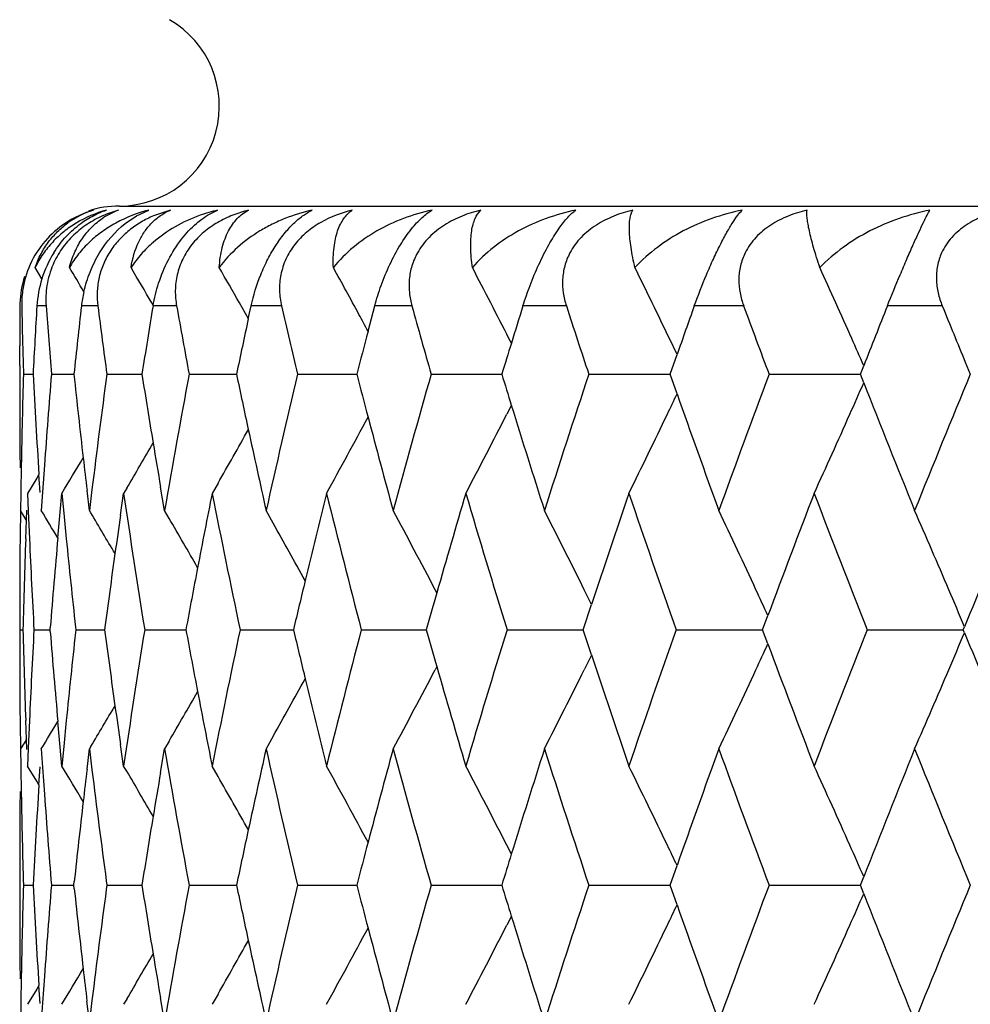
# Model space of a CAD drawing. Units: inches. Extents: x 5.5 to 16.3, y 5 to 13.6.
# Drawn here: x 10.3 to 10.5, y 8 to 8.2 of the extents above; entities that cross this region are included whole.
import ezdxf

# ---------------------------------------------------------------- set-up
doc = ezdxf.new("R2010")
doc.units = ezdxf.units.IN
doc.header["$LTSCALE"] = 1.21
doc.header["$MEASUREMENT"] = 0
doc.layers.get('0').update_dxf_attribs({"linetype": 'CONTINUOUS'})

msp = doc.modelspace()

# ---------------------------------------------------------------- linework, layer by layer
at = {"color": 7, "linetype": 'Continuous'}
for p, q in [((10.3276923427, 8.1489195021), (11.5476923427, 8.1489195021)), ((10.331078188, 8.1469385142), (10.3335700635, 8.1480904481)), ((10.3378974035, 8.1480904481), (10.3345066052, 8.1469422928)), ((10.3288579559, 8.1454402169), (10.331078188, 8.1469385142)), ((10.3121626873, 8.1343121156), (10.3107768736, 8.136593128)), ((10.3080974884, 8.128918969099999), (10.308197715, 8.1243575597)), ((10.3344392345, 8.1290279571), (10.3341558919, 8.1295148612)), ((10.3535090888, 8.1263308935), (10.3517148341, 8.1295148612)), ((10.353501959, 8.1263271739), (10.3540636944, 8.128918969099999)), ((10.3774918073, 8.1238260091), (10.3788429883, 8.128918969099999)), ((10.308197715, 8.1243575597), (10.3083089445, 8.1197961588)), ((10.3076913374, 8.1169567675), (10.3076954209, 8.1209441662)), ((10.4062118702, 8.1214591426), (10.4057351752, 8.1223954163)), ((10.4394165554, 8.11917616), (10.4378799472, 8.1223954163)), ((10.3083089445, 8.1197961588), (10.3084311764, 8.1152347866)), ((10.4380235763, 8.1152347866), (10.4394113915, 8.119172515199999)), ((10.3076923427, 8.116957018099999), (10.3076923427, 8.1135142486)), ((10.4761501786, 8.1152347866), (10.4768205361, 8.1169392972)), ((10.4971709174, 8.1176722302), (10.4981781044, 8.1152347866)), ((10.3084323406, 8.1152353451), (10.3103665346, 8.1152352918)), ((10.3140554781, 8.1152353451), (10.3185554518, 8.1152352407)), ((10.3251591588, 8.1152353451), (10.3321844418, 8.1152351914)), ((10.3416458031, 8.1152353451), (10.3476479596, 8.1152352211)), ((10.3476479596, 8.1152352211), (10.351134597, 8.1152351416)), ((10.3633705259, 8.1152353451), (10.3752403889, 8.1152350964)), ((10.3901424094, 8.1152353451), (10.4042880517, 8.1152350581)), ((10.4217261815, 8.1152353451), (10.4347634815, 8.1152350839)), ((10.4347634815, 8.1152350839), (10.4380235589, 8.1152350214)), ((10.439409756, 8.1113040568), (10.438023858, 8.115235653)), ((10.4578442827, 8.1152353451), (10.476150274, 8.1152349785)), ((10.4768200054, 8.1135334256), (10.4761504345, 8.115235653)), ((10.4062148564, 8.109016584299999), (10.405304683, 8.1072303252)), ((10.3080103904, 8.0970328114), (10.3079154389, 8.0913952091)), ((10.3126520485, 8.0970328114), (10.3122702412, 8.09164541)), ((10.3115521026, 8.0951505169), (10.3111167325, 8.0944341719)), ((10.3117756588, 8.0915387106), (10.31154176, 8.095154665499999)), ((10.3111167325, 8.0944341719), (10.3092499985, 8.0913738616)), ((10.347434873, 8.0934371382), (10.3462492726, 8.0913738616)), ((10.3079154389, 8.0913952091), (10.307865422, 8.0879312623)), ((10.3092496803, 8.091373927000001), (10.3093973117, 8.0878188832)), ((10.3122702412, 8.09164541), (10.3120158794, 8.0879312623)), ((10.3158031866, 8.087582291), (10.3161569714, 8.0913737307)), ((10.3161569392, 8.091373927000001), (10.3165325341, 8.0874354144)), ((10.3216647739, 8.087931067000001), (10.321180583, 8.09197013)), ((10.3221801601, 8.0921557159), (10.321664804, 8.0879312623)), ((10.3278913618, 8.0870279134), (10.3285263238, 8.0913737307)), ((10.3291343741, 8.0923998008), (10.3285265765, 8.0913738616)), ((10.3367273576, 8.087931067000001), (10.3359174043, 8.0926383685)), ((10.307821808, 8.087931624400001), (10.3077691596, 8.082846012300001)), ((10.3085806855, 8.0867635254), (10.3078655127, 8.0879312259)), ((10.3090391422, 8.0859933595), (10.3091174916, 8.0880414526)), ((10.3093973117, 8.0878188832), (10.3096409389, 8.0822723815)), ((10.3153352693, 8.0824392271), (10.3158031866, 8.087582291)), ((10.3165325341, 8.0874354144), (10.3170371374, 8.0822723815)), ((10.3219481837, 8.087458656499999), (10.3216649045, 8.0879312259)), ((10.3376372957, 8.0863738383), (10.3367275049, 8.0879312259)), ((10.3585036498, 8.0853911954), (10.3570714059, 8.0879312259)), ((10.3089918376, 8.0860910249), (10.3085806855, 8.0867635254)), ((10.3089024516, 8.082272250599999), (10.3090391422, 8.0859933595)), ((10.3912783829, 8.0714635409), (10.3909582213, 8.0720746989)), ((10.4222736095, 8.069137982400001), (10.4208224947, 8.0720746988)), ((10.4205883915, 8.0640695345), (10.4222642281, 8.069134008099999)), ((10.3076923427, 8.0657898105), (10.3076923427, 8.0623497815)), ((10.4565589397, 8.0640695345), (10.4576089434, 8.0668822602)), ((10.3076933038, 8.064069829), (10.3083381041, 8.064069830700001)), ((10.3105545427, 8.064069829), (10.3137750277, 8.0640698276)), ((10.3138104207, 8.0636482776), (10.313776625, 8.0640699308)), ((10.3137766877, 8.0640695345), (10.3138104877, 8.0644911816)), ((10.3189268126, 8.0640699308), (10.3188681842, 8.0635292045)), ((10.3188682637, 8.0646102913), (10.3189268894, 8.0640695345)), ((10.3189270912, 8.064069829), (10.3246970861, 8.0640698202)), ((10.332737371, 8.064069829), (10.3410037416, 8.064069815)), ((10.3518640168, 8.064069829), (10.3625555673, 8.0640698089)), ((10.376138943, 8.064069829), (10.3891618446, 8.0640697993)), ((10.4053488207, 8.064069829), (10.4205877409, 8.0640697867)), ((10.4222640532, 8.0590057437), (10.42058836, 8.0640699308)), ((10.4392369524, 8.064069829), (10.4565585069, 8.0640697763)), ((10.4576088206, 8.0612574007), (10.4565589155, 8.0640699308)), ((10.4775055279, 8.064069829), (10.4967574833, 8.0640697733)), ((10.4970032563, 8.0634746151), (10.4967576889, 8.0640699308)), ((10.4967577056, 8.0640695345), (10.4970033145, 8.0646649386)), ((10.4222735432, 8.0590017599), (10.420822252, 8.0560649207)), ((10.3912782967, 8.0566762831), (10.3909580096, 8.0560649207)), ((10.3090388499, 8.0421464205), (10.3089022158, 8.0458668225)), ((10.309640681, 8.045866953600001), (10.3093970447, 8.0403212351)), ((10.3158028669, 8.0405575036), (10.3153349921, 8.0457005733)), ((10.3170368739, 8.045866953600001), (10.3165323043, 8.040704664)), ((10.3077689051, 8.045293301000001), (10.3078215042, 8.0402085047)), ((10.3090495202, 8.0421432299), (10.3085803135, 8.041375710399999)), ((10.309117183, 8.0400983327), (10.3090388499, 8.0421464205)), ((10.3376368661, 8.0417654505), (10.3367273883, 8.0402086121)), ((10.3585032084, 8.0427481078), (10.3570712555, 8.0402086121)), ((10.3078652161, 8.0402086906), (10.3079152149, 8.036743789400001)), ((10.3085803135, 8.041375710399999), (10.3078655025, 8.0402086121)), ((10.3093970447, 8.0403212351), (10.3092493521, 8.036765321)), ((10.3120156513, 8.0402086906), (10.3122700449, 8.0364935742)), ((10.3161567112, 8.0367651242), (10.3158028669, 8.0405575036)), ((10.3165323043, 8.040704664), (10.3161566037, 8.036765321)), ((10.3211802563, 8.0361685753), (10.3216645836, 8.0402084946)), ((10.3216645557, 8.0402086906), (10.3221799944, 8.0359832396)), ((10.3219477622, 8.040680610199999), (10.3216648228, 8.0402086121)), ((10.3285261015, 8.0367651242), (10.3278910332, 8.0411118949)), ((10.3359170451, 8.0355003873), (10.3367271745, 8.0402084946)), ((10.3079152149, 8.036743789400001), (10.3080101074, 8.0311068866)), ((10.3111167409, 8.0337047431), (10.3092500269, 8.0367650583)), ((10.3115414552, 8.0329841601), (10.3117753724, 8.036599961)), ((10.3122700449, 8.0364935742), (10.3126517559, 8.0311068866)), ((10.3291339838, 8.035739929), (10.3285266728, 8.0367650583)), ((10.3474345011, 8.0347026324), (10.3462494016, 8.0367650583)), ((10.3115520114, 8.032988553500001), (10.3111167409, 8.0337047431)), ((10.4062146272, 8.0191228623), (10.4053046481, 8.020908853)), ((10.4380234658, 8.0129034947), (10.4394094063, 8.0168351926)), ((10.3076923427, 8.0146257668), (10.3076923427, 8.0111826073)), ((10.4761500568, 8.0129034947), (10.4768196574, 8.0146057937)), ((10.3084324351, 8.0129042434), (10.3103665021, 8.0129042653)), ((10.3140556026, 8.0129042434), (10.3185553972, 8.0129042931)), ((10.3186312837, 8.0121929353), (10.3185551571, 8.0129049233)), ((10.3185555073, 8.0129034947), (10.3186316843, 8.0136155446)), ((10.3251574155, 8.0129049233), (10.3250413587, 8.0120441973)), ((10.325041937, 8.013764355800001), (10.3251579478, 8.0129034947)), ((10.3251593123, 8.0129042434), (10.3321843591, 8.0129043159)), ((10.3416459842, 8.0129042434), (10.3476479235, 8.012904303)), ((10.3476479235, 8.012904303), (10.3511344807, 8.0129043338)), ((10.363370733, 8.0129042434), (10.375240238, 8.012904348500001)), ((10.3901426407, 8.0129042434), (10.4042878325, 8.0129043608)), ((10.4217264349, 8.0129042434), (10.4347633148, 8.0129043525)), ((10.4347633148, 8.0129043525), (10.4380233342, 8.0129043723)), ((10.4394089075, 8.0089740351), (10.4380233883, 8.0129049233)), ((10.4578445561, 8.0129042434), (10.4761499931, 8.012904384299999)), ((10.4768193841, 8.011203149), (10.4761500379, 8.0129049233)), ((10.4062142174, 8.0066862506), (10.4053040217, 8.0049001399)), ((10.3080086107, 7.994700561699999), (10.3079135795, 7.9890677998)), ((10.3126501501, 7.994700561699999), (10.3122685323, 7.9893179512)), ((10.3115517737, 7.9928219277), (10.3111166482, 7.9921060301)), ((10.3117736148, 7.989211261399999), (10.3115398368, 7.9928269976)), ((10.3111166482, 7.9921060301), (10.3092497365, 7.989045616499999)), ((10.3474323039, 7.991104841699999), (10.3462489529, 7.989045616499999)), ((10.3079135795, 7.9890677998), (10.30786341, 7.9855981503)), ((10.3122685323, 7.9893179512), (10.3120137134, 7.9855981503)), ((10.3216632214, 7.9855979502), (10.3211784594, 7.989642587200001)), ((10.3221786101, 7.9898281532), (10.3216625031, 7.9855981503)), ((10.3291317209, 7.990067521599999), (10.3285262735, 7.989045616499999)), ((10.3367260144, 7.9855979502), (10.3359152453, 7.9903106853))]:
    msp.add_line(p, q, dxfattribs=at)
at = {"color": 9, "linetype": 'Continuous'}
for p, q in [((10.3078094768, 8.1289195021), (10.3077301945, 8.1289195021)), ((10.3129843919, 8.1289195021), (10.3111449408, 8.1289195021)), ((10.3233598448, 8.1289195021), (10.3200658083, 8.1289195021)), ((10.3391340738, 8.1289195021), (10.3344143999, 8.1289195021)), ((10.3601684544, 8.1289195021), (10.3540646197, 8.1289195021)), ((10.3862781357, 8.1289195021), (10.378843781, 8.1289195021)), ((10.4172336648, 8.1289195021), (10.4085341235, 8.1289195021)), ((10.4527630036, 8.1289195021), (10.4428747275, 8.1289195021)), ((10.4925539188, 8.1289195021), (10.4815638065, 8.1289195021))]:
    msp.add_line(p, q, dxfattribs=at)
at = {"color": 7, "linetype": 'Continuous'}
for centre, radius, start, end in [((10.3276923427, 8.1689195021), 0.02, 270, 60.00000000039999), ((10.3281288982, 8.1284581562), 0.0204255921, 106.0208234708, 123.710282243), ((10.3277920471, 8.1310470068), 0.0178485994, 107.2751738345, 125.7789311159), ((10.3311851861, 8.125280437999999), 0.0236085401, 104.9444684552, 121.0226516812), ((10.3276923427, 8.1289195021), 0.02, 90, 108.1763897114), ((10.3333608604, 8.1264685725), 0.0223986179, 105.1331254746, 113.9271654707), ((10.3322675204, 8.1346551519), 0.0142516201, 109.4864125161, 123.8851936364), ((10.3401789212, 8.1212889275), 0.0276043204, 103.8519502155, 118.6561138351), ((10.3545982907, 8.1168725375), 0.0320478302, 103.0676660564, 109.5744249527), ((10.3339733354, 8.1274960394), 0.0228740691, 148.2375432907, 162.6718208007), ((10.3273189487, 8.1293055701), 0.0192251566, 155.7432954477, 172.2235846207), ((9.1431300133, 7.4293014201), 1.3710578192, 30.8203495671, 31.0558252701), ((9.1436947124, 7.4364285514), 1.377521852, 30.2079574008, 30.5492214543), ((9.1435237065, 7.446569944), 1.3878543009, 29.4778398253, 29.8140704909), ((9.1406661798, 7.4591428987), 1.4041208536, 28.4107817794, 28.84703450510001), ((9.1334520131, 7.4740429978), 1.4279584125, 27.3243573356, 27.6445004913), ((9.1179289267, 7.490402825599999), 1.4634497694, 25.8945406014, 26.2029961354), ((9.087734608, 7.5069774521), 1.5171115886, 23.931934003, 24.5199128394), ((10.3279318593, 8.1287797467), 0.0202023291, 162.5763321361, 178.1999090231), ((10.3337380549, 8.1275450439), 0.0226348832, 162.6128500445, 176.5186860499), ((10.3272626237, 8.1293166948), 0.0191678445, 172.2337512805, 181.1873578013), ((10.345691619, 8.125996260099999), 0.025792005, 167.0988408202, 173.4921652449), ((12.1973299217, 8.1170151898), 1.8896385854, 179.6390628192, 179.8808693214), ((10.3276028417, 8.1287933197), 0.0198730478, 178.2092244676, 179.6362021649), ((12.2162237966, 8.0139821725), 1.9085441449, 176.5474309598, 176.9589007007), ((12.2314477805, 8.2722352733), 1.9238105477, 184.2722676163, 184.6810640309), ((12.2686039081, 7.9071083943), 1.961123453, 173.5057310445, 173.9079498787), ((12.296324207, 8.381425070399999), 1.9890585212, 187.2932381408, 187.6908124197), ((12.3565260607, 7.7925689802), 2.0498953948, 170.5561166982, 170.9436376752), ((12.3975068546, 8.499710616), 2.0915046045, 190.2116377093, 190.5927742705), ((12.5378036162, 8.6313217067), 2.2348401513, 192.9913985075, 193.3517066419), ((12.7219628844, 8.7811698698), 2.4250489041, 195.6026292826, 195.9385874136), ((9.1326233232, 7.473612465), 1.4288922652, 27.003574997, 27.3244416848), ((12.8708549691, 7.357501887200001), 2.5803316604, 162.6048247093, 162.7783710624), ((12.9571265162, 8.955260268), 2.6709369233, 198.0220245494, 198.3309893811), ((9.1165012158, 7.4897072102), 1.4650379237, 25.5855252567, 25.8946294118), ((13.1435438678, 7.163906729500001), 2.8679025735, 160.3370064635, 160.543648651), ((13.2540513846, 9.1614066271), 2.9855077601, 200.2326647773, 200.5128057579), ((13.4885852161, 6.9314701017), 3.2366747908, 158.2866845567, 158.5147649962), ((13.6279929827, 9.4099576774), 3.3870412577, 202.2233220153, 202.4289916472), ((9.140601715, 7.4591060841), 1.4041950702, 28.2541395575, 28.4108515121), ((12.4817283926, 7.666412698099999), 2.1773536868, 167.8057707304, 168.1042316097), ((12.6493383517, 7.5238144877), 2.3497447834, 165.2055690261, 165.4221313639), ((12.8644458308, 7.3594890766), 2.5736215206, 162.7783833553, 162.9233561237), ((9.0740159399, 7.5008992208), 1.5321164766, 23.7086600192, 23.9315855027), ((12.2030170222, 8.0622925888), 1.8953250485, 178.399320078, 178.6745436309), ((12.221990329, 8.2169202528), 1.9143251012, 183.0448546116, 183.6469078986), ((12.232358263, 7.9582667251), 1.9247150378, 175.3220832684, 175.8655619065), ((12.2765606739, 8.3243462604), 1.9691393725, 186.0959571202, 186.5866293644), ((12.2952269397, 7.8492940184), 1.9879374735, 172.3120558402, 172.9827782222), ((12.36620136, 8.4395867891), 2.059715014, 189.0602964407, 189.4488490354), ((12.3934515076, 7.7316106833), 2.0873615899, 169.4097182888, 170.1712573537), ((12.4937697592, 8.566746996200001), 2.1896904662, 191.8996792262, 192.1963546651), ((12.5311463218, 7.600814758899999), 2.2279777136, 166.6504421223, 167.3710589561), ((12.6636513711, 8.710540678400001), 2.3645744747, 194.5816782718, 194.7969402698), ((12.7122246512, 7.4521605466), 2.4148993368, 164.0632097718, 164.7358146596), ((12.8818956867, 8.8765166617), 2.5919272193, 197.0803397004, 197.2241408862), ((12.9435793647, 7.2797693224), 2.6566430188, 161.6704563547, 162.2897074626), ((13.2355869272, 7.076033027899999), 2.965771638, 159.4882946469, 160.0504722793), ((13.6041336513, 6.830436610700001), 3.3612001754, 157.5272412164, 158.0300212063), ((12.2007005358, 8.1135674256), 1.893008713, 180.0016214937, 180.517838449), ((9.0713544314, 8.730753937100001), 1.5350291362, 336.0338661590001, 336.2909484914001), ((13.5298056677, 9.3154514328), 3.281055981, 201.488870013, 201.9701542607), ((9.1049141984, 8.7462974536), 1.4778789724, 334.3786460355, 334.5534866047), ((13.1763882533, 9.0783499681), 2.9027967702, 199.459643491, 199.9496789534), ((12.8965485336, 8.881081173), 2.6072745399, 197.2246012191, 197.7104370446), ((9.1312169478, 8.757545453099999), 1.4304577319, 332.2441296358, 332.9594934624), ((9.1150289687, 8.7414406553), 1.4666585874, 333.6898625482, 334.3788565481), ((9.0857298902, 8.7243577549), 1.5192949399, 335.3779908725, 336.0340727225001), ((12.2025156715, 8.0623042019), 1.8948235634, 178.6745440231, 178.9498155877), ((9.1392958747, 8.7720320119), 1.4056617221, 331.0382163369, 331.7470442266), ((12.6753729199, 8.713652297000001), 2.3767019913, 194.7972973792, 195.2643535643), ((9.1426950851, 8.784326118), 1.3887856346, 330.1667771658001, 330.6746554255), ((12.5030649758, 8.5687649843), 2.199202209, 192.1965815628, 192.6291754538), ((9.143276560599999, 8.7942412065), 1.3779840757, 329.3811373349, 329.8172354965001), ((12.3713476018, 8.440442875), 2.0649319756, 189.4488387065, 189.696774059), ((9.1429106604, 8.8012539011), 1.3712903534, 328.8237076551, 329.1698053392), ((12.2801328194, 8.324757246799999), 1.9727350826, 186.5865866583, 186.7768189335), ((12.3373526962, 8.3871985391), 2.0304915162, 188.3773032854, 189.156884668), ((12.4315904462, 7.676701249600001), 2.1261707384, 168.7533754639, 169.162387319), ((12.4545060502, 8.510682087100001), 2.149550465, 191.2486864769, 191.9917128033001), ((12.5813513897, 7.5411327832), 2.2795864226, 166.0321422494, 166.4845168514), ((12.6125452658, 8.6494508394), 2.3117494455, 193.9697102552, 194.6681401814), ((12.7763025227, 7.3861083415), 2.4815460442, 163.4887244179, 163.9676435052), ((12.817102354, 8.808807508500001), 2.5241217938, 196.5128853555, 197.1604367553), ((13.0244379191, 7.2052429286), 2.7418270761, 161.1440537245, 161.6344401873), ((13.0766328519, 8.9954002327), 2.7970046796, 198.8573026368, 199.4494036588), ((13.3378238001, 6.9900636085), 3.0749269958, 159.0128761195, 159.5008649268), ((13.4039465759, 9.2181146478), 3.1457715473, 200.9882367225, 201.5218477858), ((9.142259421, 7.375420609400001), 1.3696721415, 31.07757948719999, 31.3460191784), ((9.1427987565, 7.380946800199999), 1.3746098991, 30.5335657989, 30.9288084155), ((12.3211756935, 7.798007294), 2.0141289296, 171.7497706708, 171.9716655235), ((9.1382193839, 7.4154190593), 1.414408436, 27.66244984070001, 28.3901120795), ((9.1272410988, 7.4310516636), 1.4436978076, 26.360316169, 27.0648031951), ((9.1059709331, 7.447972936599999), 1.4866070247, 24.8229861076, 25.4981838806), ((9.0685427351, 7.4655992909), 1.5489951185, 23.0496274628, 23.6885600288), ((9.1433694844, 7.3897550488), 1.3825893616, 29.7816248741, 30.255097191), ((9.1425423939, 7.4014220723), 1.3951256349, 28.8170976449, 29.3574284136), ((13.7322179176, 6.7297546846), 3.4997998391, 157.1998854954, 157.5780375294), ((12.2006978747, 8.0657920575), 1.8930055356, 179.4838193387, 180.0000561451), ((12.2068921865, 8.0144123249), 1.899202465, 177.9523430468, 178.5017538365), ((12.2125956952, 8.1686390548), 1.9049136481, 182.5986179455, 182.8726849441), ((12.2442357195, 7.909530123400001), 1.9366348404, 174.8776241437, 175.4105358131), ((12.2588918516, 8.2746691993), 1.9513626691, 185.6583354418, 186.1797099745), ((12.3157135272, 7.798772424400001), 2.0086134371, 171.9715163367, 172.4102117673), ((12.4237335253, 7.6782024504), 2.1181716883, 169.1623093922, 169.50382519), ((12.2138349652, 8.1687012533), 1.906154478, 182.8726853088, 183.1466340197), ((12.571773659, 7.5434351262), 2.2697358537, 166.4845216538, 166.739365289), ((12.7657301478, 7.389151134600001), 2.4705445135, 163.9677493999, 164.1460538079), ((9.0915094684, 7.441301681100001), 1.5025330835, 24.6045621342, 24.8223658667), ((9.0373042865, 7.4523565437), 1.5829245898, 22.7568842801, 23.0479910459), ((12.2062931895, 8.1136895886), 1.8986027586, 181.4975858955, 182.0471819006), ((12.2131986714, 7.9594514772), 1.9055184889, 176.8527141636, 177.1267561981001), ((12.244455429, 8.218608704700001), 1.9368538618, 184.5889253666, 185.1217661889), ((12.2590927464, 7.853430976699999), 1.9515667083, 173.8197775105, 174.3411027815), ((12.3162246427, 8.3294168143), 2.0091267058, 187.5892698293, 188.0278421191), ((12.3387020388, 7.7407159834), 2.0318595385, 170.8429085931, 171.621972265), ((12.4243680651, 8.4500352051), 2.1188135485, 190.4956595019, 190.8370610303), ((12.4564904312, 7.6170325229), 2.1515798938, 168.008200067, 168.750532607), ((12.5724026065, 8.5848316454), 2.2703772771, 193.2601207207, 193.5148821124), ((12.6151199835, 7.4780146713), 2.3144109882, 165.3318598525, 166.0294933747), ((12.7651448292, 8.7387976052), 2.4699293933, 195.8533991933, 196.0317388208), ((12.8202110696, 7.3183744825), 2.5273746968, 162.8396175632, 163.486341887), ((13.0802051484, 7.1314818376), 2.8007918842, 160.550675457, 161.1419816866), ((13.4078937718, 6.9084729521), 3.1500129226, 158.4782325432, 159.0111303558), ((9.046205865800001, 8.672084722000001), 1.5732853738, 336.9490240777999, 337.2419153751), ((13.7361469192, 9.3999960689), 3.5040464131, 202.4218112585, 202.799549348), ((12.2000891771, 8.0623261691), 1.8923969273, 179.9993026149, 180.5157082115001), ((9.0899825847, 8.6876011143), 1.5042390444, 335.1756615762, 335.3932229992), ((13.3419044407, 9.1395983893), 3.0792824671, 200.4990770746, 200.9863904068), ((13.0276118281, 8.9239439211), 2.7451694081, 198.3654278766, 198.8552358129), ((9.1359054588, 8.7139591632), 1.4170327235, 331.6103195809, 332.3366258585), ((12.7786321952, 8.742691107999999), 2.4839674882, 196.0321373339, 196.5106118261), ((9.1243116981, 8.6985686917), 1.4469798589, 332.9357663873, 333.6386472301), ((9.1022766347, 8.6819082511), 1.490690896, 334.5025266365, 335.1758665591), ((9.0638535402, 8.6645724399), 1.5541053115, 336.3122936179, 336.9491174234), ((12.211961018, 7.9595136068), 1.904279277, 177.1267565632, 177.4009171626), ((9.1409489558, 8.7276089689), 1.3969512365, 330.6427256871, 331.1823766587), ((12.5829102208, 8.587369172699999), 2.2811869426, 193.515174813, 193.9672565516), ((9.143102823200001, 8.7385427206), 1.3828991806, 329.7447887456, 330.218182524), ((12.4324624958, 8.451590895199999), 2.1270561175, 190.8372242085, 191.2460920678), ((9.142943171599999, 8.747112), 1.3744442998, 329.0709657515, 329.4662851239), ((12.3205993846, 8.3300327754), 2.0135445982, 188.0278129064, 188.2497724667), ((9.1423807728, 8.7526517191), 1.3695333438, 328.6537508917, 328.9222182359999), ((12.3904518159, 8.395972994600001), 2.0843112308, 189.8277503755, 190.5904254352), ((12.5004708907, 7.559931269400001), 2.1965493415, 167.3702008694, 167.8033287042), ((12.5274570116, 8.5264572716), 2.2241881771, 192.6279011157, 193.3497658227), ((12.6719526271, 7.415392172000001), 2.3731642827, 164.734983856, 165.2027452081), ((12.7078709988, 8.6747458822), 2.4103748069, 195.2631418293, 195.9370278347), ((12.8921936669, 7.248416055599999), 2.6027132016, 162.2888714795, 162.775566427), ((12.9385947111, 8.8467300088), 2.6513958113, 197.7092853527, 198.3297789338), ((13.1709968107, 7.0517087782), 2.8970741696, 160.0496196588, 160.5406303104), ((13.2300135656, 9.050032502), 2.9598252324, 199.9485895702, 200.5119119378), ((13.5232720335, 6.8152815599), 3.2740266794, 158.0291589217, 158.5114834951), ((13.5980247945, 9.295185699), 3.3545933373, 201.9691336623, 202.4729175043), ((9.142639470399999, 7.3267296848), 1.3716028435, 30.8299731508, 31.1759782234), ((12.2794439137, 7.8034480441), 1.9720434573, 173.2227413786, 173.4130333445), ((12.2930659993, 8.2785529289), 1.9857572104, 187.016476089, 187.6628654417), ((9.143072482300001, 7.333784005399999), 1.3782176911, 30.182601786, 30.6186468176), ((9.140700623099999, 7.356879996699999), 1.4040584383, 28.2523238856, 28.9619358606), ((9.1333907136, 7.3717275936), 1.42800608, 27.0396372301, 27.7562158625), ((9.1178237002, 7.3880663884), 1.4635471712, 25.6201695279, 26.3106156031), ((9.0893128469, 7.405405250399999), 1.5153613407, 23.9648504232, 24.6226234447), ((12.370604192, 7.6878079774), 2.0641806602, 170.3028190256, 170.5508362434), ((9.1430981961, 7.3440469239), 1.3883195754, 29.3250880294, 29.8331554021), ((12.2207145888, 7.9112820652), 1.9130482101, 176.352560084, 176.9550057668), ((12.2000848957, 8.014562557), 1.8923934586, 179.4816994158, 179.9980778364), ((12.2019108154, 8.0658091048), 1.8942186082, 181.0497214352, 181.3250889944), ((12.2311132444, 8.1697640462), 1.9234656978, 184.1338750353, 184.6777228456), ((12.2750435064, 7.803950994299999), 1.9676144036, 173.4128835038, 173.8830777624), ((12.3642933825, 7.6888538485), 2.0577837746, 170.5507142707, 170.9396294172), ((12.4917327441, 7.5618185325), 2.1876097125, 167.8032913373, 168.1002493686), ((12.202413806, 8.0658207526), 1.8947217336, 181.325089387, 181.6004090647), ((12.6615828516, 7.4181334296), 2.3624382985, 165.2027915487, 165.4182504786), ((9.1083546007, 7.3835373584), 1.4740436394, 25.4444703172, 25.6197524026), ((9.069920030599999, 7.396809134400001), 1.5365739328, 23.7072256577, 23.9640370639), ((12.880871706, 7.2519324666), 2.5908577427, 162.7757013397, 162.919564571), ((12.1965355793, 7.9600181111), 1.8888454156, 178.3955345562, 178.6717246804), ((12.2163585914, 8.1141724187), 1.9086799624, 183.0413300444, 183.6450702671), ((12.2252209006, 7.856389405700001), 1.9175653448, 175.3181955861, 175.8637482594), ((12.2715014259, 8.2213625393), 1.9640401513, 186.1135751434, 186.5845552552), ((12.2870995119, 7.7479218732), 1.9797557422, 172.3332212316, 172.9814915516), ((12.3614914323, 8.3363954817), 2.0549290413, 189.0572778439, 189.4466741278), ((12.3845113424, 7.6308065243), 2.078294027, 169.4057943524, 170.1707281388), ((12.4895427627, 8.4634199017), 2.1853495078, 191.8969659586, 192.1941835815), ((12.5209428937, 7.500751416), 2.2175273375, 166.646577904, 167.3706601657), ((12.6599895622, 8.6071559604), 2.360765847, 194.5792926739, 194.7948665382), ((12.7004134067, 7.3530383128), 2.4026619288, 164.0594497816, 164.7355460896), ((12.8789533349, 8.7731853629), 2.5888212803, 197.0782949023, 197.2222439508), ((12.929689806, 7.181864015099999), 2.6420672781, 161.6668379974, 162.2895663945), ((13.218958627, 6.9797335794), 2.9480849999, 159.4848480672, 160.0504540836), ((13.5838052894, 6.736309436799999), 3.3392805119, 157.5239897622, 158.0301199605), ((12.1945365004, 8.0111199262), 1.8868456214, 179.9981053021, 180.5160386134), ((9.0687211044, 8.629664986), 1.5379390679, 336.0314513426, 336.2880299190001), ((13.5294163613, 9.2128848937), 3.2806077671, 201.4875172405, 201.9689163045), ((9.1027069333, 8.6450952793), 1.4803564055, 334.3762115359, 334.5507475693001), ((13.1745394452, 8.9752784186), 2.9008073394, 199.4579935441, 199.9484255706), ((12.8936955836, 8.7777772194), 2.6042620898, 197.2227082769, 197.7091799779), ((9.1376171108, 8.6706729545), 1.4075995593, 331.0367817439, 331.744561861), ((12.6717883612, 8.610287658099999), 2.3729731795, 194.7952272463, 195.2631064944), ((9.129437926, 8.6561933115), 1.4324863313, 332.2427115818, 332.9569876077), ((9.1130586951, 8.6401258411), 1.4688736239, 333.6884848477, 334.3763669693001), ((9.0835123201, 8.62308437), 1.5217500423, 335.3766659021, 336.0316188553), ((12.1960730177, 7.9600288496), 1.8883827294, 178.6717250774, 178.9479598765), ((9.1410644889, 8.6829765726), 1.3906868077, 330.1650217301, 330.6723337769), ((12.4989077891, 8.4654526959), 2.1949326125, 192.1944131877, 192.6279538433), ((9.1417638545, 8.6928500258), 1.3797629139, 329.3794439949, 329.8151240708001), ((12.3666838615, 8.3372590475), 2.0601927916, 189.4466636584999, 189.6951403263), ((9.1419668592, 8.6995387121), 1.3724149698, 328.8222012099, 329.1679823432), ((12.2750134458, 8.221766611), 1.9675753395, 186.5845169699, 186.7752285941)]:
    msp.add_arc(centre, radius, start, end, dxfattribs=at)
for points, knots in [([(10.3199503619, 8.1454402169), (10.3207645874, 8.1460350866), (10.3224195759, 8.1470572115), (10.3242149923, 8.147803980499999), (10.3250969511, 8.1480904481)], [0, 0, 0, 0, 0.5209395879, 1, 1, 1, 1]), ([(10.3341419547, 8.1455272005), (10.3346791745, 8.146076495099999), (10.3358496519, 8.147068879299999), (10.3371995921, 8.1478018435), (10.3378974035, 8.1480904481)], [0, 0, 0, 0, 0.5043293347, 1, 1, 1, 1]), ([(10.3535524086, 8.1480904481), (10.3524878892, 8.1478268009), (10.350365862, 8.1471590864), (10.3473243012, 8.1457069622), (10.344510139, 8.1437480967), (10.3420949745, 8.141280936900001), (10.340265979, 8.1383870495), (10.3391532079, 8.135237090499999), (10.3387708767, 8.1320339664), (10.3389517716, 8.1299317273), (10.3391340738, 8.1289195021)], [0, 0, 0, 0, 0.123935728, 0.2505692097, 0.3794990671, 0.5094381139, 0.6381264869, 0.7632639128, 0.883768311, 1, 1, 1, 1]), ([(10.3431160084, 8.1454402169), (10.343465197, 8.145740754), (10.344769334, 8.1467832011), (10.3462318488, 8.147635980599999), (10.3473522243, 8.1480904481)], [0, 0, 0, 0, 0.2759159559, 1, 1, 1, 1]), ([(10.3476863083, 8.1365931304), (10.3477635409, 8.1379574443), (10.3480371054, 8.1399280575), (10.3487901757, 8.1423539325), (10.349675452, 8.1443577551), (10.3508639653, 8.1460778321), (10.3523344895, 8.147383399099999), (10.3531378684, 8.1478820293), (10.3535524086, 8.1480904481)], [0, 0, 0, 0, 0.3040681952, 0.4390078804, 0.564100154, 0.7908939533, 0.8967557790999999, 1, 1, 1, 1]), ([(10.3663223152, 8.1480904481), (10.3644581896, 8.1476798209), (10.3617172362, 8.1468430602), (10.3582592979, 8.145306146900001), (10.354998468, 8.1435210399), (10.3512639507, 8.1407948137), (10.3487566779, 8.1380725739), (10.3476863083, 8.1365931304)], [0, 0, 0, 0, 0.2562727179, 0.3825763166, 0.5076311296, 0.7548397831, 1, 1, 1, 1]), ([(10.3540646197, 8.1289195021), (10.354527951, 8.1310508593), (10.3555218921, 8.1342521912), (10.3573781787, 8.138298607000001), (10.3590336976, 8.1411502772), (10.3608329718, 8.143610519500001), (10.3626757403, 8.1455904915), (10.3644844464, 8.1470758155), (10.3657246514, 8.1478091423), (10.3663223152, 8.1480904481)], [0, 0, 0, 0, 0.2794310315, 0.426717456, 0.5697874682, 0.7010993362000001, 0.8164099417, 0.9153744184999999, 1, 1, 1, 1]), ([(10.3743408564, 8.1480904481), (10.3721467947, 8.1475627976), (10.3688993839, 8.1463502444), (10.3651307175, 8.1437584057), (10.3627179637, 8.1412896371), (10.3609344093, 8.1383886778), (10.3599115871, 8.1352289817), (10.3596556989, 8.132019762899999), (10.3599361352, 8.1299266488), (10.3601684544, 8.1289195021)], [0, 0, 0, 0, 0.2542387448, 0.3836695470000001, 0.5129628768, 0.6402296154, 0.7638814625, 0.8835515276000001, 1, 1, 1, 1]), ([(10.370550956, 8.1365931304), (10.3704940246, 8.1379441828), (10.370538814, 8.1398943992), (10.3709404353, 8.1423364201), (10.3713627075, 8.1438875003), (10.3719153999, 8.1452448393), (10.3725922434, 8.1464075557), (10.3733903433, 8.1473695221), (10.3740150275, 8.1478792269), (10.3743408564, 8.1480904481)], [0, 0, 0, 0, 0.3219589065, 0.461657497, 0.5884794027, 0.7038864539, 0.8096280898999999, 0.9075486527, 1, 1, 1, 1]), ([(10.3903136266, 8.1480904481), (10.3883665962, 8.1476790815), (10.3845640658, 8.1465684114), (10.3792288179, 8.1440779146), (10.3744460918, 8.140803637100001), (10.3717277545, 8.1380789666), (10.370550956, 8.1365931304)], [0, 0, 0, 0, 0.2564494549, 0.5082069544, 0.7557423177, 1, 1, 1, 1]), ([(10.3818645152, 8.1372027338), (10.3824999751, 8.138552734700001), (10.3838121372, 8.1410284891), (10.3859878648, 8.1442090561), (10.3881214475, 8.1465547394), (10.3896098695, 8.147691784500001), (10.3903136266, 8.1480904481)], [0, 0, 0, 0, 0.320732727, 0.6010508466, 0.8261367612999999, 1, 1, 1, 1]), ([(10.4000800574, 8.1480904481), (10.3988055685, 8.1477900125), (10.3962850872, 8.1470096341), (10.392742662, 8.1452290409), (10.3896356512, 8.1427732439), (10.3880269412, 8.140669129099999), (10.3873952261, 8.139538273300001)], [0, 0, 0, 0, 0.2499701693, 0.501551829, 0.7527184283, 1, 1, 1, 1]), ([(10.3983996625, 8.1365931304), (10.398210971, 8.1379359778), (10.3980335027, 8.1398694526), (10.3980772348, 8.1423221527), (10.3982327178, 8.1438687105), (10.3985100394, 8.1452238778), (10.39900036, 8.1466786878), (10.3995848349, 8.1476330342), (10.4000800574, 8.1480904481)], [0, 0, 0, 0, 0.3400531352, 0.4851816895, 0.6146119426, 0.7294129376, 0.8309448845999999, 1, 1, 1, 1]), ([(10.4191153217, 8.1480904481), (10.4171017455, 8.1476782404), (10.4131603608, 8.1465653718), (10.4076009575, 8.1440768608), (10.4025732497, 8.1408076426), (10.3996715088, 8.1380831675), (10.3983996625, 8.1365931304)], [0, 0, 0, 0, 0.2560226736, 0.5080445217, 0.7559734581, 1, 1, 1, 1]), ([(10.4117192934, 8.1372027338), (10.4123366436, 8.138542196900001), (10.4135664242, 8.1409883913), (10.4152685447, 8.1437748927), (10.4165975454, 8.1455759781), (10.4174784723, 8.1466173292), (10.4183000222, 8.147445016799999), (10.4188504626, 8.1478999653), (10.4191153217, 8.1480904481)], [0, 0, 0, 0, 0.3333645592, 0.6182444131, 0.7367049039, 0.8389948201999999, 0.9262602225, 1, 1, 1, 1]), ([(10.4305438145, 8.1480904481), (10.429259422, 8.1477909736), (10.4267273208, 8.1470143502), (10.4231835153, 8.1452383813), (10.4206025862, 8.1431755088), (10.418927021, 8.1411924066), (10.4182410251, 8.1401016916), (10.4179426738, 8.139538273300001)], [0, 0, 0, 0, 0.2523524126, 0.5045373624, 0.7544880694, 0.8780113043000001, 1, 1, 1, 1]), ([(10.4309876925, 8.1365931304), (10.4306691715, 8.1379333774), (10.4302755571, 8.1398574116), (10.4299599294, 8.142313315), (10.4298504987, 8.1438560848), (10.4298514752, 8.1452042498), (10.4299591561, 8.1463574326), (10.4301709054, 8.1473123643), (10.4304039559, 8.14786237), (10.4305438145, 8.1480904481)], [0, 0, 0, 0, 0.3533586452, 0.5029423407, 0.6348993375, 0.7498080703, 0.8484092312999999, 0.9313728839000001, 1, 1, 1, 1]), ([(10.4524742903, 8.1480904481), (10.4504111994, 8.1476773101), (10.4463634046, 8.1465615639), (10.4406277255, 8.144073964), (10.4353985094, 8.140807971000001), (10.432342148, 8.1380854433), (10.4309876925, 8.1365931304)], [0, 0, 0, 0, 0.2551479277, 0.50719133, 0.7556109618000001, 1, 1, 1, 1]), ([(10.4428747275, 8.1289195021), (10.4436272608, 8.1310255155), (10.4448556107, 8.1341749187), (10.4466497393, 8.1382464923), (10.4480136055, 8.1410836634), (10.4493104191, 8.143532417100001), (10.4504818177, 8.1455047653), (10.451499497, 8.146986440700001), (10.4521635481, 8.1477807634), (10.4524742903, 8.1480904481)], [0, 0, 0, 0, 0.3114763044, 0.4704758919, 0.6196107815999999, 0.7498027719, 0.8562919545000001, 0.9388992101000001, 1, 1, 1, 1]), ([(10.4654644111, 8.1480904481), (10.464180985, 8.1477918252), (10.4616582499, 8.147018722), (10.4581421074, 8.1452446781), (10.4556058596, 8.1431781793), (10.453987372, 8.141192267100001), (10.4533368238, 8.1401012435), (10.4530577003, 8.139538273300001)], [0, 0, 0, 0, 0.2543273301, 0.5069533599, 0.7559475556999999, 0.8787206445, 1, 1, 1, 1]), ([(10.4680286612, 8.1365931304), (10.467581841, 8.1379360927), (10.4669761398, 8.1398587269), (10.4663056107, 8.1423116688), (10.4659337835, 8.1438517711), (10.4656627975, 8.1451959237), (10.4654905474, 8.1463425023), (10.4654158473, 8.147286212100001), (10.4654309333, 8.1478484922), (10.4654644111, 8.1480904481)], [0, 0, 0, 0, 0.3587206494, 0.5106858154999999, 0.6444464089, 0.7601944508, 0.8581310773, 0.9380917416, 1, 1, 1, 1]), ([(10.4900973727, 8.1480904481), (10.4880022548, 8.147676284800001), (10.4838816042, 8.1465570547), (10.4780191591, 8.1440694557), (10.4726335444, 8.140805228200001), (10.4694524555, 8.1380860465), (10.4680286612, 8.1365931304)], [0, 0, 0, 0, 0.253894592, 0.5057539825999999, 0.7547430881, 1, 1, 1, 1]), ([(10.4815638065, 8.1289195021), (10.4823969923, 8.1310118005), (10.4836844592, 8.1341458038), (10.4854296107, 8.1382300195), (10.486674827, 8.1410640885), (10.4877843783, 8.1435096243), (10.4887146709, 8.1454776933), (10.4894549482, 8.1469533545), (10.4898998438, 8.1477653242), (10.4900973727, 8.1480904481)], [0, 0, 0, 0, 0.3217967686, 0.4840829813, 0.6346233014, 0.7641046654000001, 0.8677977206999999, 0.9456418174, 1, 1, 1, 1]), ([(10.5045349637, 8.1480904481), (10.5032633543, 8.147792580399999), (10.5007705792, 8.147022406900001), (10.4973117675, 8.1452492077), (10.4948436421, 8.143178710900001), (10.4932977695, 8.1411909499), (10.4926889962, 8.1401003755), (10.4924317134, 8.139538273300001)], [0, 0, 0, 0, 0.2557306713, 0.50847343, 0.756633298, 0.878954592, 1, 1, 1, 1]), ([(10.3242765406, 8.1469422928), (10.3232442066, 8.1464827295), (10.3212048742, 8.1453757615), (10.3184277546, 8.1431820827), (10.3160547985, 8.1404435634), (10.3148566043, 8.1383149135), (10.3143750466, 8.1372037556)], [0, 0, 0, 0, 0.238835938, 0.4879590924, 0.7440409118000001, 1, 1, 1, 1]), ([(10.3176673652, 8.1365931304), (10.3179382549, 8.1376691628), (10.318634221, 8.13970724), (10.3201550778, 8.1424452823), (10.3220451051, 8.1447320881), (10.3235377951, 8.1459602583), (10.3243218061, 8.1464862253)], [0, 0, 0, 0, 0.2733182225, 0.5273221832, 0.767450713, 1, 1, 1, 1]), ([(10.3345066052, 8.1469422928), (10.3336481015, 8.1465759614), (10.3319534189, 8.1457251864), (10.3295841966, 8.1440982227), (10.3274522595, 8.1421003462), (10.326259964, 8.1405387947), (10.325736449, 8.1397113992)], [0, 0, 0, 0, 0.2428529026, 0.4917879707, 0.7452537062000001, 1, 1, 1, 1]), ([(10.3438612731, 8.1470682304), (10.3421304155, 8.1464521704), (10.3387956644, 8.1449303908), (10.3357933182, 8.1428188817), (10.3344290478, 8.141633843200001)], [0, 0, 0, 0, 0.5041355456000001, 1, 1, 1, 1]), ([(10.3167928229, 8.1454492777), (10.3153107947, 8.144458186), (10.3125421619, 8.1420177216), (10.3105541846, 8.1388981472), (10.3097911048, 8.1372037554)], [0, 0, 0, 0, 0.4896447162, 1, 1, 1, 1]), ([(10.3107768773, 8.1365931304), (10.3111016938, 8.1375307533), (10.3118777369, 8.1393190199), (10.3134127811, 8.1417398503), (10.3152345845, 8.143828759), (10.3166281889, 8.145002205299999), (10.3173566959, 8.1455271983)], [0, 0, 0, 0, 0.2643529872, 0.5168469672, 0.7607763955, 1, 1, 1, 1]), ([(10.3190178896, 8.1455120979), (10.3181528517, 8.1449906139), (10.3164865649, 8.1438305299), (10.3142409043, 8.1417517635), (10.3122870066, 8.1393427069), (10.3112335261, 8.1375395925), (10.3107768773, 8.1365931304)], [0, 0, 0, 0, 0.2462820184, 0.4932888005, 0.743770226, 1, 1, 1, 1]), ([(10.3145249372, 8.1395369216), (10.3152589087, 8.140719437000001), (10.3168922022, 8.142873977999999), (10.3189062111, 8.1446773649), (10.3199503619, 8.1454402169)], [0, 0, 0, 0, 0.5183708738, 1, 1, 1, 1]), ([(10.326941228, 8.1455120979), (10.3259919434, 8.144991810499999), (10.3241575855, 8.143836805), (10.3216510646, 8.1417620055), (10.319437626, 8.1393577738), (10.3182085031, 8.1375457605), (10.3176673652, 8.1365931304)], [0, 0, 0, 0, 0.2494123302, 0.497903638, 0.7475735478, 1, 1, 1, 1]), ([(10.3205506899, 8.1317548369), (10.3208571441, 8.1330956665), (10.3216975501, 8.1357819137), (10.3241124971, 8.1406466932), (10.3267982973, 8.1438195851), (10.3288579559, 8.1454402169)], [0, 0, 0, 0, 0.2537525149, 0.5164790931000001, 1, 1, 1, 1]), ([(10.3300066549, 8.1365931304), (10.3302797606, 8.138356703200001), (10.330996109, 8.1408843365), (10.3326396698, 8.1437891497), (10.3336190281, 8.144992520399999), (10.3341419547, 8.1455272005)], [0, 0, 0, 0, 0.5364695072, 0.775176532, 1, 1, 1, 1]), ([(10.3344143999, 8.1289195021), (10.3346717159, 8.1304663156), (10.3354558753, 8.1336319059), (10.3373512141, 8.1381597972), (10.3399042314, 8.142213033700001), (10.3420192886, 8.1444963003), (10.3431160084, 8.1454402169)], [0, 0, 0, 0, 0.2475237755, 0.5125296646999999, 0.7715893859, 1, 1, 1, 1]), ([(10.3344290478, 8.141633843200001), (10.3335841116, 8.1408999109), (10.3319830298, 8.139322072), (10.3306169699, 8.1375340734), (10.3300066549, 8.1365931304)], [0, 0, 0, 0, 0.4994737632, 1, 1, 1, 1]), ([(10.325736449, 8.1397113992), (10.3252093266, 8.1388783023), (10.3243142585, 8.1371387121), (10.3234809976, 8.1343804721), (10.3231570368, 8.1316175889), (10.3232471467, 8.129800317), (10.3233598448, 8.1289195021)], [0, 0, 0, 0, 0.2625927579, 0.5177341349, 0.7634729826000001, 1, 1, 1, 1]), ([(10.3873952261, 8.139538273300001), (10.3869360176, 8.1387162278), (10.3861954372, 8.1369910325), (10.385666184, 8.1342613208), (10.3856954049, 8.131538365399999), (10.3860395129, 8.129774126100001), (10.3862781357, 8.1289195021)], [0, 0, 0, 0, 0.2580993425, 0.5100294943, 0.7567841716, 1, 1, 1, 1]), ([(10.4179426738, 8.139538273300001), (10.4175069318, 8.138715401), (10.416819558, 8.1369843008), (10.4163919925, 8.134250976), (10.4165346795, 8.131527625599999), (10.4169566789, 8.1297709726), (10.4172336648, 8.1289195021)], [0, 0, 0, 0, 0.2557242987, 0.5065665229, 0.7540894558, 1, 1, 1, 1]), ([(10.4530577003, 8.139538273300001), (10.4526488922, 8.1387137397), (10.4520211521, 8.1369753922), (10.4516998917, 8.1342398907), (10.4519547385, 8.1315175687), (10.4524502062, 8.129768264299999), (10.4527630036, 8.1289195021)], [0, 0, 0, 0, 0.2530255037, 0.5028316647, 0.7513044806, 1, 1, 1, 1]), ([(10.4924317134, 8.139538273300001), (10.4920531627, 8.1387112294), (10.4914912238, 8.1369645537), (10.4912796796, 8.1342285687), (10.4916440886, 8.1315086076), (10.4922080728, 8.1297660734), (10.4925539188, 8.1289195021)], [0, 0, 0, 0, 0.2501046352, 0.4989724999, 0.7485401404, 1, 1, 1, 1]), ([(10.3143750466, 8.1372037556), (10.3137962129, 8.135868140700001), (10.3129957076, 8.1331275038), (10.3128827445, 8.1302807875), (10.3129843919, 8.1289195021)], [0, 0, 0, 0, 0.5160551655, 1, 1, 1, 1]), ([(10.378843781, 8.1289195021), (10.379211861, 8.1303005974), (10.3800957273, 8.1331106428), (10.3812203429, 8.135834224), (10.3818645152, 8.1372027338)], [0, 0, 0, 0, 0.4858529299, 1, 1, 1, 1]), ([(10.4085341235, 8.1289195021), (10.4089657856, 8.1302973106), (10.4099398364, 8.133094205299999), (10.411084811, 8.135826099099999), (10.4117192934, 8.1372027338)], [0, 0, 0, 0, 0.487841713, 1, 1, 1, 1])]:
    msp.add_open_spline(points, degree=3, knots=knots, dxfattribs=at)

doc.saveas('drawing.dxf')
